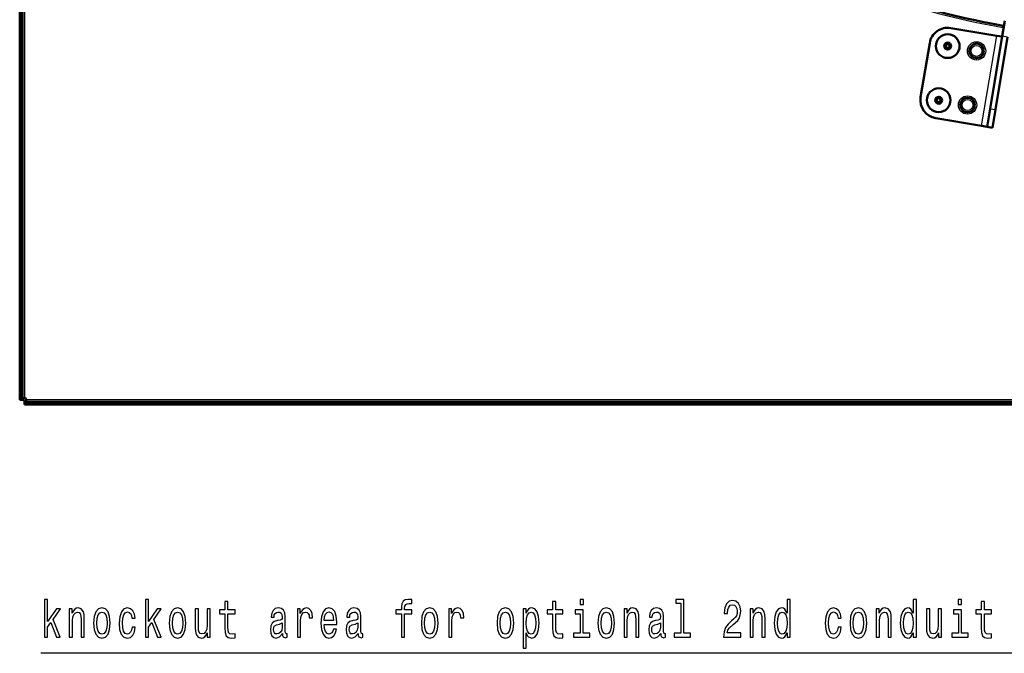
# Model space of a CAD drawing. Extents: x 0 to 420, y 0 to 297.
# Drawn here: x 232 to 286, y 136 to 170 of the extents above; entities that cross this region are included whole.
import ezdxf

# ---------------------------------------------------------------- set-up
doc = ezdxf.new("R2010")
doc.units = 0

msp = doc.modelspace()

# ---------------------------------------------------------------- linework, layer by layer
at = {"color": 7, "lineweight": 50}
for p, q in [((232.09668, 149.625717), (232.09668, 202.221176)), ((232.196671, 149.625717), (232.196671, 202.206238)), ((232.243774, 149.42572), (232.243774, 202.199203)), ((232.259415, 202.196869), (232.259415, 149.531113)), ((285.55191, 169.347382), (283.036499, 169.766068)), ((285.992981, 170.170105), (285.850769, 169.315826)), ((285.915497, 169.793579), (285.915558, 169.794067)), ((285.931915, 169.892731), (285.915558, 169.794067)), ((285.850769, 169.315826), (285.191071, 165.352417)), ((286.146698, 169.266571), (285.487, 165.303146)), ((285.55191, 169.347382), (285.843689, 169.298813)), ((281.393311, 165.984543), (281.885895, 168.943832)), ((285.191071, 165.352417), (285.026886, 164.365982)), ((285.322815, 164.316727), (285.487, 165.303146)), ((282.215576, 164.833923), (284.730957, 164.415237)), ((285.026886, 164.365982), (284.730957, 164.415237)), ((285.026886, 164.365982), (285.322815, 164.316727)), ((232.107162, 149.42572), (232.207153, 149.42572)), ((232.243774, 149.42572), (232.207153, 149.42572)), ((232.274017, 149.42572), (232.243774, 149.42572)), ((232.359406, 149.531113), (232.259415, 149.531113)), ((232.354004, 149.345718), (232.354004, 149.315475)), ((353.134033, 149.315475), (232.354004, 149.315475)), ((232.354004, 149.315475), (232.354004, 149.27887)), ((232.354004, 149.27887), (232.354004, 149.178864)), ((232.37941, 149.531113), (232.359406, 149.531113)), ((232.459412, 149.451111), (232.459412, 149.431122)), ((232.459412, 149.331116), (232.459412, 149.431122)), ((353.028625, 149.331116), (232.459412, 149.331116)), ((352.934021, 149.268372), (232.554016, 149.268372)), ((352.934021, 149.168381), (232.554016, 149.168381))]:
    msp.add_line(p, q, dxfattribs=at)
at = {"color": 7, "lineweight": 25}
for p, q in [((232.359406, 202.181931), (232.359406, 149.531113)), ((284.730957, 164.415237), (285.55191, 169.347382)), ((286.146698, 169.266571), (285.850769, 169.315826)), ((285.191071, 165.352417), (285.487, 165.303146)), ((232.09668, 149.625717), (232.196671, 149.625717)), ((353.028625, 149.431122), (232.459412, 149.431122)), ((232.554016, 149.268372), (232.554016, 149.168381))]:
    msp.add_line(p, q, dxfattribs=at)
msp.add_lwpolyline([(311.819977, 194.13591), (289.496338, 135.568466), (233.246948, 135.568466)], dxfattribs=at)
for points in [[(233.454666, 136.448578), (233.627121, 136.448578), (233.627121, 136.99324), (233.807404, 137.249725), (234.117035, 136.448578), (234.311035, 136.448578), (233.924988, 137.425522), (234.320831, 137.996124), (234.103317, 137.996124), (233.627121, 137.298721), (233.627121, 138.517746), (233.454666, 138.517746)], [(238.973511, 136.448578), (239.145966, 136.448578), (239.145966, 136.99324), (239.326263, 137.249725), (239.63588, 136.448578), (239.829895, 136.448578), (239.443832, 137.425522), (239.839691, 137.996124), (239.622162, 137.996124), (239.145966, 137.298721), (239.145966, 138.517746), (238.973511, 138.517746)], [(252.986206, 137.728119), (252.986206, 136.448578), (253.158646, 136.448578), (253.158646, 137.728119), (253.550583, 137.728119), (253.550583, 137.94426), (253.158646, 137.94426), (253.158646, 138.039352), (253.172363, 138.154633), (253.217438, 138.232437), (253.293869, 138.278549), (253.40361, 138.295837), (253.550583, 138.284317), (253.550583, 138.503326), (253.36441, 138.517746), (253.195877, 138.491806), (253.078308, 138.414001), (253.007751, 138.278549), (252.986206, 138.085464), (252.986206, 137.94426), (252.6707, 137.94426), (252.6707, 137.728119)], [(262.93811, 138.517746), (262.75589, 138.517746), (262.75589, 138.229553), (262.93811, 138.229553)], [(268.266876, 138.304489), (268.266876, 136.661835), (267.912201, 136.661835), (267.912201, 136.448578), (268.792084, 136.448578), (268.792084, 136.661835), (268.439331, 136.661835), (268.439331, 138.517746), (267.99646, 138.517746), (267.99646, 138.304489)], [(270.61087, 136.448578), (271.545624, 136.448578), (271.545624, 136.696411), (270.806824, 136.696411), (270.847992, 136.831863), (270.918518, 136.94426), (271.136047, 137.148865), (271.251678, 137.235321), (271.381012, 137.359238), (271.473114, 137.503326), (271.526031, 137.673355), (271.545624, 137.86644), (271.512299, 138.108521), (271.420197, 138.298721), (271.279114, 138.419754), (271.096863, 138.462982), (270.908722, 138.414001), (270.765686, 138.278549), (270.673584, 138.062408), (270.642212, 137.777115), (270.642212, 137.736755), (270.820557, 137.736755), (270.820557, 137.759811), (270.838196, 137.95578), (270.891083, 138.099869), (270.975342, 138.192093), (271.087067, 138.223801), (271.200714, 138.194977), (271.284973, 138.122925), (271.339844, 138.010544), (271.359436, 137.869324), (271.345734, 137.736755), (271.308502, 137.624374), (271.245789, 137.526382), (271.159576, 137.439926), (271.043945, 137.347717), (270.851898, 137.169037), (270.716675, 136.978836), (270.636353, 136.748291), (270.61087, 136.45723)], [(274.089478, 136.687775), (274.089478, 136.448578), (274.261932, 136.448578), (274.261932, 138.517746), (274.091431, 138.517746), (274.091431, 137.759811), (273.960144, 137.978836), (273.879791, 138.030716), (273.787689, 138.050888), (273.621124, 137.99324), (273.491791, 137.831863), (273.407532, 137.572495), (273.378113, 137.223801), (273.407532, 136.875092), (273.491791, 136.612839), (273.621124, 136.448578), (273.787689, 136.393829), (273.879791, 136.414001), (273.962097, 136.465866)], [(280.988037, 136.687775), (280.988037, 136.448578), (281.160492, 136.448578), (281.160492, 138.517746), (280.98999, 138.517746), (280.98999, 137.759811), (280.858704, 137.978836), (280.778351, 138.030716), (280.686249, 138.050888), (280.519684, 137.99324), (280.39035, 137.831863), (280.306061, 137.572495), (280.276672, 137.223801), (280.306061, 136.875092), (280.39035, 136.612839), (280.519684, 136.448578), (280.686249, 136.393829), (280.778351, 136.414001), (280.860657, 136.465866)], [(283.633789, 138.517746), (283.451538, 138.517746), (283.451538, 138.229553), (283.633789, 138.229553)], [(234.810867, 136.448578), (234.983322, 136.448578), (234.983322, 137.341949), (235.000961, 137.546555), (235.057785, 137.696411), (235.145966, 137.788635), (235.26355, 137.823212), (235.357605, 137.794403), (235.416397, 137.716583), (235.445801, 137.586914), (235.455597, 137.414001), (235.455597, 136.448578), (235.628036, 136.448578), (235.628036, 137.465866), (235.620209, 137.670486), (235.58493, 137.840515), (235.469315, 137.996124), (235.289017, 138.050888), (235.189087, 138.030716), (235.104813, 137.975952), (235.032303, 137.883743), (234.975479, 137.759811), (234.975479, 137.996124), (234.810867, 137.996124)], [(236.139633, 137.220917), (236.17099, 136.869324), (236.261124, 136.609955), (236.404175, 136.448578), (236.596222, 136.393829), (236.786316, 136.448578), (236.929367, 136.607086), (237.019516, 136.86644), (237.052826, 137.220917), (237.019516, 137.572495), (236.929367, 137.834747), (236.786316, 137.99324), (236.596222, 138.050888), (236.404175, 137.99324), (236.261124, 137.831863), (236.17099, 137.572495)], [(238.240494, 137.483154), (238.41098, 137.483154), (238.375702, 137.713715), (238.291443, 137.895264), (238.160141, 138.00766), (237.989655, 138.050888), (237.801529, 137.99324), (237.658478, 137.831863), (237.568329, 137.569611), (237.536972, 137.218033), (237.566376, 136.869324), (237.654556, 136.609955), (237.793686, 136.448578), (237.98378, 136.393829), (238.152313, 136.437057), (238.2836, 136.55809), (238.373749, 136.748291), (238.412949, 137.001892), (238.248337, 137.001892), (238.218933, 136.840515), (238.164062, 136.719467), (238.085678, 136.644547), (237.989655, 136.62149), (237.870117, 136.658951), (237.78389, 136.774231), (237.730988, 136.961548), (237.713348, 137.226669), (237.730988, 137.486038), (237.785858, 137.673355), (237.874039, 137.788635), (237.989655, 137.828979), (238.091553, 137.80304), (238.167984, 137.736755), (238.218933, 137.627258)], [(240.278763, 137.220917), (240.31012, 136.869324), (240.400269, 136.609955), (240.54332, 136.448578), (240.735367, 136.393829), (240.925446, 136.448578), (241.068497, 136.607086), (241.158646, 136.86644), (241.191956, 137.220917), (241.158646, 137.572495), (241.068497, 137.834747), (240.925446, 137.99324), (240.735367, 138.050888), (240.54332, 137.99324), (240.400269, 137.831863), (240.31012, 137.572495)], [(242.520721, 137.996124), (242.348267, 137.996124), (242.348267, 137.102753), (242.328674, 136.895264), (242.271851, 136.745407), (242.183655, 136.653183), (242.068039, 136.624374), (241.975937, 136.64743), (241.917145, 136.716583), (241.883835, 136.834747), (241.875992, 137.001892), (241.875992, 137.996124), (241.703552, 137.996124), (241.703552, 136.978836), (241.709427, 136.774231), (241.746658, 136.604202), (241.860321, 136.448578), (242.042572, 136.393829), (242.140549, 136.414001), (242.224823, 136.465866), (242.297318, 136.555206), (242.35611, 136.684891), (242.35611, 136.448578), (242.520721, 136.448578)], [(243.320374, 137.728119), (243.320374, 136.952896), (243.332138, 136.702179), (243.387009, 136.529266), (243.49675, 136.428406), (243.682907, 136.393829), (243.886719, 136.408234), (243.886719, 136.627258), (243.737778, 136.609955), (243.60257, 136.633011), (243.53006, 136.705063), (243.498703, 136.826096), (243.492828, 136.996124), (243.492828, 137.728119), (243.886719, 137.728119), (243.886719, 137.94426), (243.492828, 137.94426), (243.492828, 138.396698), (243.320374, 138.396698), (243.320374, 137.94426), (243.022507, 137.94426), (243.022507, 137.728119)], [(246.473694, 136.650314), (246.473694, 136.641663), (246.48349, 136.543686), (246.512878, 136.474518), (246.636337, 136.419754), (246.732361, 136.44281), (246.732361, 136.638779), (246.691208, 136.630127), (246.636337, 136.667603), (246.626541, 136.782867), (246.626541, 137.58403), (246.603027, 137.788635), (246.534439, 137.932724), (246.414902, 138.01918), (246.246368, 138.050888), (246.081757, 138.016296), (245.960266, 137.91832), (245.883835, 137.765579), (245.858368, 137.563858), (245.858368, 137.546555), (246.013168, 137.546555), (246.026886, 137.667603), (246.070007, 137.754059), (246.140549, 137.805923), (246.240494, 137.826096), (246.336517, 137.811691), (246.405106, 137.768463), (246.446259, 137.693527), (246.459976, 137.589783), (246.452133, 137.46875), (246.420776, 137.408234), (246.342392, 137.37941), (246.195419, 137.356354), (246.026886, 137.304489), (245.907349, 137.212265), (245.836807, 137.068176), (245.815247, 136.854919), (245.834839, 136.664719), (245.895599, 136.523499), (245.993576, 136.434174), (246.128799, 136.402466), (246.311035, 136.462982)], [(247.292938, 136.448578), (247.465393, 136.448578), (247.465393, 137.333298), (247.483032, 137.546555), (247.535934, 137.699295), (247.622162, 137.791519), (247.737793, 137.823212), (247.824005, 137.80304), (247.888672, 137.745407), (247.927872, 137.64743), (247.941589, 137.514862), (248.115997, 137.514862), (248.092484, 137.748291), (248.027817, 137.915436), (247.920029, 138.016296), (247.773056, 138.050888), (247.673111, 138.027832), (247.586884, 137.970184), (247.510468, 137.872208), (247.449722, 137.739639), (247.449722, 137.996124), (247.292938, 137.996124)], [(248.758881, 137.148865), (249.448685, 137.148865), (249.450638, 137.267029), (249.419281, 137.598434), (249.333054, 137.846268), (249.195877, 137.996124), (249.013641, 138.050888), (248.835312, 137.99324), (248.698135, 137.831863), (248.60994, 137.569611), (248.578598, 137.223801), (248.607986, 136.869324), (248.696167, 136.609955), (248.83139, 136.448578), (249.007751, 136.393829), (249.160614, 136.43129), (249.286026, 136.529266), (249.378128, 136.684891), (249.431046, 136.89238), (249.260559, 136.89238), (249.225281, 136.777115), (249.174332, 136.690659), (249.029312, 136.62149), (248.917618, 136.653183), (248.833344, 136.754059), (248.778473, 136.91832), (248.758881, 137.140213)], [(250.612823, 136.650314), (250.612823, 136.641663), (250.62262, 136.543686), (250.652023, 136.474518), (250.775482, 136.419754), (250.871506, 136.44281), (250.871506, 136.638779), (250.830353, 136.630127), (250.775482, 136.667603), (250.765686, 136.782867), (250.765686, 137.58403), (250.742172, 137.788635), (250.673584, 137.932724), (250.554047, 138.01918), (250.385513, 138.050888), (250.220901, 138.016296), (250.099396, 137.91832), (250.02298, 137.765579), (249.997498, 137.563858), (249.997498, 137.546555), (250.152313, 137.546555), (250.166031, 137.667603), (250.209137, 137.754059), (250.279694, 137.805923), (250.379623, 137.826096), (250.475647, 137.811691), (250.544235, 137.768463), (250.585388, 137.693527), (250.599106, 137.589783), (250.591278, 137.46875), (250.559921, 137.408234), (250.481537, 137.37941), (250.334564, 137.356354), (250.166031, 137.304489), (250.046494, 137.212265), (249.975937, 137.068176), (249.954391, 136.854919), (249.973984, 136.664719), (250.034729, 136.523499), (250.132721, 136.434174), (250.267929, 136.402466), (250.45018, 136.462982)], [(254.075882, 137.220917), (254.107239, 136.869324), (254.197388, 136.609955), (254.340439, 136.448578), (254.532486, 136.393829), (254.722565, 136.448578), (254.865616, 136.607086), (254.955765, 136.86644), (254.989075, 137.220917), (254.955765, 137.572495), (254.865616, 137.834747), (254.722565, 137.99324), (254.532486, 138.050888), (254.340439, 137.99324), (254.197388, 137.831863), (254.107239, 137.572495)], [(255.571213, 136.448578), (255.743668, 136.448578), (255.743668, 137.333298), (255.761292, 137.546555), (255.814209, 137.699295), (255.900436, 137.791519), (256.016052, 137.823212), (256.102264, 137.80304), (256.166931, 137.745407), (256.206146, 137.64743), (256.219849, 137.514862), (256.394257, 137.514862), (256.370758, 137.748291), (256.306091, 137.915436), (256.198303, 138.016296), (256.051331, 138.050888), (255.951385, 138.027832), (255.865158, 137.970184), (255.788727, 137.872208), (255.727982, 137.739639), (255.727982, 137.996124), (255.571213, 137.996124)], [(258.215027, 137.220917), (258.246368, 136.869324), (258.336517, 136.609955), (258.479553, 136.448578), (258.6716, 136.393829), (258.861694, 136.448578), (259.004761, 136.607086), (259.09491, 136.86644), (259.128204, 137.220917), (259.09491, 137.572495), (259.004761, 137.834747), (258.861694, 137.99324), (258.6716, 138.050888), (258.479553, 137.99324), (258.336517, 137.831863), (258.246368, 137.572495)], [(259.808319, 137.756943), (259.808319, 137.996124), (259.635864, 137.996124), (259.635864, 135.849152), (259.808319, 135.849152), (259.808319, 136.684891), (259.86908, 136.549438), (259.937653, 136.460098), (260.110107, 136.393829), (260.274719, 136.448578), (260.404053, 136.612839), (260.488342, 136.872208), (260.519684, 137.223801), (260.488342, 137.572495), (260.404053, 137.831863), (260.274719, 137.99324), (260.110107, 138.050888), (260.016052, 138.0336), (259.935699, 137.978836), (259.867126, 137.886612)], [(261.256622, 137.728119), (261.256622, 136.952896), (261.268372, 136.702179), (261.323242, 136.529266), (261.432983, 136.428406), (261.619171, 136.393829), (261.822968, 136.408234), (261.822968, 136.627258), (261.674042, 136.609955), (261.538818, 136.633011), (261.466309, 136.705063), (261.434967, 136.826096), (261.429077, 136.996124), (261.429077, 137.728119), (261.822968, 137.728119), (261.822968, 137.94426), (261.429077, 137.94426), (261.429077, 138.396698), (261.256622, 138.396698), (261.256622, 137.94426), (260.958771, 137.94426), (260.958771, 137.728119)], [(262.932251, 136.661835), (262.932251, 137.94426), (262.48938, 137.94426), (262.48938, 137.728119), (262.759796, 137.728119), (262.759796, 136.661835), (262.407043, 136.661835), (262.407043, 136.448578), (263.28891, 136.448578), (263.28891, 136.661835)], [(263.733856, 137.220917), (263.765228, 136.869324), (263.855347, 136.609955), (263.998413, 136.448578), (264.19046, 136.393829), (264.380554, 136.448578), (264.52359, 136.607086), (264.613739, 136.86644), (264.647064, 137.220917), (264.613739, 137.572495), (264.52359, 137.834747), (264.380554, 137.99324), (264.19046, 138.050888), (263.998413, 137.99324), (263.855347, 137.831863), (263.765228, 137.572495)], [(265.16452, 136.448578), (265.336975, 136.448578), (265.336975, 137.341949), (265.354614, 137.546555), (265.411438, 137.696411), (265.499634, 137.788635), (265.617188, 137.823212), (265.711273, 137.794403), (265.77005, 137.716583), (265.799438, 137.586914), (265.809235, 137.414001), (265.809235, 136.448578), (265.981689, 136.448578), (265.981689, 137.465866), (265.973846, 137.670486), (265.938599, 137.840515), (265.822968, 137.996124), (265.64267, 138.050888), (265.542725, 138.030716), (265.458466, 137.975952), (265.385956, 137.883743), (265.329132, 137.759811), (265.329132, 137.996124), (265.16452, 137.996124)], [(267.169373, 136.650314), (267.169373, 136.641663), (267.179169, 136.543686), (267.208557, 136.474518), (267.332031, 136.419754), (267.42804, 136.44281), (267.42804, 136.638779), (267.386902, 136.630127), (267.332031, 136.667603), (267.322205, 136.782867), (267.322205, 137.58403), (267.298706, 137.788635), (267.230103, 137.932724), (267.110565, 138.01918), (266.942047, 138.050888), (266.777435, 138.016296), (266.655945, 137.91832), (266.579498, 137.765579), (266.554016, 137.563858), (266.554016, 137.546555), (266.708862, 137.546555), (266.722565, 137.667603), (266.765686, 137.754059), (266.836212, 137.805923), (266.936157, 137.826096), (267.032196, 137.811691), (267.100769, 137.768463), (267.141937, 137.693527), (267.15564, 137.589783), (267.147797, 137.46875), (267.116455, 137.408234), (267.038055, 137.37941), (266.891083, 137.356354), (266.722565, 137.304489), (266.603027, 137.212265), (266.532471, 137.068176), (266.510925, 136.854919), (266.530518, 136.664719), (266.591278, 136.523499), (266.68924, 136.434174), (266.824463, 136.402466), (267.006714, 136.462982)], [(272.06308, 136.448578), (272.235535, 136.448578), (272.235535, 137.341949), (272.253174, 137.546555), (272.309998, 137.696411), (272.398193, 137.788635), (272.515747, 137.823212), (272.609833, 137.794403), (272.66861, 137.716583), (272.697998, 137.586914), (272.707794, 137.414001), (272.707794, 136.448578), (272.880249, 136.448578), (272.880249, 137.465866), (272.872406, 137.670486), (272.837158, 137.840515), (272.721527, 137.996124), (272.541229, 138.050888), (272.441284, 138.030716), (272.357025, 137.975952), (272.284515, 137.883743), (272.227692, 137.759811), (272.227692, 137.996124), (272.06308, 137.996124)], [(276.872406, 137.483154), (277.042908, 137.483154), (277.007629, 137.713715), (276.92337, 137.895264), (276.792053, 138.00766), (276.621582, 138.050888), (276.433441, 137.99324), (276.290405, 137.831863), (276.200256, 137.569611), (276.168884, 137.218033), (276.198303, 136.869324), (276.286469, 136.609955), (276.425598, 136.448578), (276.615692, 136.393829), (276.784241, 136.437057), (276.915527, 136.55809), (277.005676, 136.748291), (277.044861, 137.001892), (276.880249, 137.001892), (276.850861, 136.840515), (276.79599, 136.719467), (276.71759, 136.644547), (276.621582, 136.62149), (276.502045, 136.658951), (276.415802, 136.774231), (276.362915, 136.961548), (276.345276, 137.226669), (276.362915, 137.486038), (276.417786, 137.673355), (276.505951, 137.788635), (276.621582, 137.828979), (276.72348, 137.80304), (276.799896, 137.736755), (276.850861, 137.627258)], [(277.530975, 137.220917), (277.562317, 136.869324), (277.652466, 136.609955), (277.795532, 136.448578), (277.987579, 136.393829), (278.177673, 136.448578), (278.320709, 136.607086), (278.410858, 136.86644), (278.444183, 137.220917), (278.410858, 137.572495), (278.320709, 137.834747), (278.177673, 137.99324), (277.987579, 138.050888), (277.795532, 137.99324), (277.652466, 137.831863), (277.562317, 137.572495)], [(278.961639, 136.448578), (279.134094, 136.448578), (279.134094, 137.341949), (279.151733, 137.546555), (279.208557, 137.696411), (279.296753, 137.788635), (279.414307, 137.823212), (279.508362, 137.794403), (279.567169, 137.716583), (279.596558, 137.586914), (279.606354, 137.414001), (279.606354, 136.448578), (279.778809, 136.448578), (279.778809, 137.465866), (279.770966, 137.670486), (279.735687, 137.840515), (279.620087, 137.996124), (279.439789, 138.050888), (279.339844, 138.030716), (279.255585, 137.975952), (279.183075, 137.883743), (279.126251, 137.759811), (279.126251, 137.996124), (278.961639, 137.996124)], [(282.532349, 137.996124), (282.359894, 137.996124), (282.359894, 137.102753), (282.340302, 136.895264), (282.283478, 136.745407), (282.195282, 136.653183), (282.079681, 136.624374), (281.987579, 136.64743), (281.928772, 136.716583), (281.895477, 136.834747), (281.887634, 137.001892), (281.887634, 137.996124), (281.715179, 137.996124), (281.715179, 136.978836), (281.721069, 136.774231), (281.758301, 136.604202), (281.871948, 136.448578), (282.054199, 136.393829), (282.152191, 136.414001), (282.23645, 136.465866), (282.30896, 136.555206), (282.367737, 136.684891), (282.367737, 136.448578), (282.532349, 136.448578)], [(283.62793, 136.661835), (283.62793, 137.94426), (283.185028, 137.94426), (283.185028, 137.728119), (283.455475, 137.728119), (283.455475, 136.661835), (283.102722, 136.661835), (283.102722, 136.448578), (283.984558, 136.448578), (283.984558, 136.661835)], [(284.711731, 137.728119), (284.711731, 136.952896), (284.72348, 136.702179), (284.778351, 136.529266), (284.888092, 136.428406), (285.074249, 136.393829), (285.278046, 136.408234), (285.278046, 136.627258), (285.12912, 136.609955), (284.993896, 136.633011), (284.921387, 136.705063), (284.890045, 136.826096), (284.884155, 136.996124), (284.884155, 137.728119), (285.278046, 137.728119), (285.278046, 137.94426), (284.884155, 137.94426), (284.884155, 138.396698), (284.711731, 138.396698), (284.711731, 137.94426), (284.413849, 137.94426), (284.413849, 137.728119)], [(236.315994, 137.223801), (236.333633, 137.483154), (236.388504, 137.670486), (236.476685, 137.785751), (236.596222, 137.826096), (236.713806, 137.785751), (236.801987, 137.673355), (236.856857, 137.483154), (236.876465, 137.223801), (236.856857, 136.961548), (236.801987, 136.771347), (236.713806, 136.656067), (236.596222, 136.618607), (236.476685, 136.656067), (236.388504, 136.771347), (236.333633, 136.961548)], [(240.455139, 137.223801), (240.472763, 137.483154), (240.527634, 137.670486), (240.615829, 137.785751), (240.735367, 137.826096), (240.852936, 137.785751), (240.941132, 137.673355), (240.996002, 137.483154), (241.015594, 137.223801), (240.996002, 136.961548), (240.941132, 136.771347), (240.852936, 136.656067), (240.735367, 136.618607), (240.615829, 136.656067), (240.527634, 136.771347), (240.472763, 136.961548)], [(248.758881, 137.362122), (248.780441, 137.560974), (248.833344, 137.707947), (248.913696, 137.797287), (249.019516, 137.828979), (249.123383, 137.797287), (249.20372, 137.707947), (249.252716, 137.560974), (249.270355, 137.362122)], [(254.252258, 137.223801), (254.269882, 137.483154), (254.324753, 137.670486), (254.412949, 137.785751), (254.532486, 137.826096), (254.650055, 137.785751), (254.738251, 137.673355), (254.793121, 137.483154), (254.812714, 137.223801), (254.793121, 136.961548), (254.738251, 136.771347), (254.650055, 136.656067), (254.532486, 136.618607), (254.412949, 136.656067), (254.324753, 136.771347), (254.269882, 136.961548)], [(258.391388, 137.223801), (258.409027, 137.483154), (258.463898, 137.670486), (258.552063, 137.785751), (258.6716, 137.826096), (258.789185, 137.785751), (258.87738, 137.673355), (258.932251, 137.483154), (258.951843, 137.223801), (258.932251, 136.961548), (258.87738, 136.771347), (258.789185, 136.656067), (258.6716, 136.618607), (258.552063, 136.656067), (258.463898, 136.771347), (258.409027, 136.961548)], [(260.080719, 136.62149), (259.965088, 136.658951), (259.880829, 136.774231), (259.827911, 136.961548), (259.810303, 137.223801), (259.827911, 137.483154), (259.880829, 137.670486), (259.965088, 137.782867), (260.080719, 137.823212), (260.186554, 137.782867), (260.270813, 137.667603), (260.32373, 137.480286), (260.343323, 137.223801), (260.32373, 136.964432), (260.270813, 136.774231), (260.186554, 136.658951)], [(263.910217, 137.223801), (263.927856, 137.483154), (263.982727, 137.670486), (264.070923, 137.785751), (264.19046, 137.826096), (264.308044, 137.785751), (264.39621, 137.673355), (264.45108, 137.483154), (264.470703, 137.223801), (264.45108, 136.961548), (264.39621, 136.771347), (264.308044, 136.656067), (264.19046, 136.618607), (264.070923, 136.656067), (263.982727, 136.771347), (263.927856, 136.961548)], [(273.817078, 137.823212), (273.930756, 137.782867), (274.016968, 137.670486), (274.067932, 137.483154), (274.087524, 137.223801), (274.067932, 136.961548), (274.016968, 136.774231), (273.930756, 136.658951), (273.817078, 136.62149), (273.70929, 136.658951), (273.627014, 136.774231), (273.572144, 136.964432), (273.554504, 137.223801), (273.572144, 137.480286), (273.627014, 137.667603), (273.70929, 137.782867)], [(277.707336, 137.223801), (277.724976, 137.483154), (277.779846, 137.670486), (277.868042, 137.785751), (277.987579, 137.826096), (278.105164, 137.785751), (278.193329, 137.673355), (278.248199, 137.483154), (278.267792, 137.223801), (278.248199, 136.961548), (278.193329, 136.771347), (278.105164, 136.656067), (277.987579, 136.618607), (277.868042, 136.656067), (277.779846, 136.771347), (277.724976, 136.961548)], [(280.715637, 137.823212), (280.829285, 137.782867), (280.915527, 137.670486), (280.966492, 137.483154), (280.986084, 137.223801), (280.966492, 136.961548), (280.915527, 136.774231), (280.829285, 136.658951), (280.715637, 136.62149), (280.607849, 136.658951), (280.525543, 136.774231), (280.470673, 136.964432), (280.453033, 137.223801), (280.470673, 137.480286), (280.525543, 137.667603), (280.607849, 137.782867)], [(246.454102, 136.990372), (246.430573, 136.840515), (246.367874, 136.725235), (246.273804, 136.650314), (246.158188, 136.624374), (246.083725, 136.638779), (246.030807, 136.684891), (245.997498, 136.765579), (245.987701, 136.877975), (245.995544, 136.978836), (246.026886, 137.050888), (246.152313, 137.131577), (246.311035, 137.166153), (246.454102, 137.235321)], [(250.593231, 136.990372), (250.569717, 136.840515), (250.507004, 136.725235), (250.412949, 136.650314), (250.297333, 136.624374), (250.222855, 136.638779), (250.169952, 136.684891), (250.136627, 136.765579), (250.126831, 136.877975), (250.134674, 136.978836), (250.166031, 137.050888), (250.291443, 137.131577), (250.45018, 137.166153), (250.593231, 137.235321)], [(267.14978, 136.990372), (267.126251, 136.840515), (267.063538, 136.725235), (266.969482, 136.650314), (266.853851, 136.624374), (266.779388, 136.638779), (266.726471, 136.684891), (266.693176, 136.765579), (266.68338, 136.877975), (266.691223, 136.978836), (266.722565, 137.050888), (266.847992, 137.131577), (267.006714, 137.166153), (267.14978, 137.235321)]]:
    msp.add_lwpolyline(points, close=True, dxfattribs=at)
at = {"color": 7, "lineweight": 50}
for centre, radius in [((282.872314, 168.779633), 0.65), ((282.872314, 168.779633), 0.19), ((282.872314, 168.779633), 0.103335), ((284.450623, 168.516937), 0.4), ((282.379761, 165.820343), 0.65), ((282.379761, 165.820343), 0.19), ((283.958038, 165.557648), 0.4), ((282.379761, 165.820343), 0.103335)]:
    msp.add_circle(centre, radius, dxfattribs=at)
at = {"color": 7, "lineweight": 25}
for centre, radius in [((282.872314, 168.779633), 0.163446), ((284.450623, 168.516937), 0.5), ((284.450623, 168.516937), 0.3), ((282.379761, 165.820343), 0.163446), ((283.958038, 165.557648), 0.5), ((283.958038, 165.557648), 0.3)]:
    msp.add_circle(centre, radius, dxfattribs=at)
msp.add_arc((292.744019, 209.81572), 40.600004, 242.381984, 260.317501, dxfattribs=at)
at = {"color": 7, "lineweight": 50}
for centre, radius, start, end in [((292.744019, 209.81572), 40.500004, 242.382694, 260.316804), ((282.872314, 168.779633), 1, 80.549807, 170.54981), ((285.954956, 169.787048), 0.04, 170.599998, 221.158715), ((285.844482, 169.302826), 0.004118, 259.079181, 3.834116), ((282.379761, 165.820343), 1, 170.54981, 260.549802), ((232.274017, 149.345718), 0.08, 0, 90.000003), ((232.37941, 149.451111), 0.08, 0, 90.000003)]:
    msp.add_arc(centre, radius, start, end, dxfattribs=at)
for centre, major_axis, start_param, end_param in [((232.107162, 149.625717), (0, 0.199997), 1.570796327, 3.141592654), ((232.207153, 149.625717), (0, 0.199997), 1.570796327, 3.141592654), ((232.554016, 149.27887), (-0.200012, 0), 0, 1.570796327), ((232.554016, 149.178864), (-0.200012, 0), 0, 1.570796327)]:
    msp.add_ellipse(centre, major_axis=major_axis, ratio=0.052408, start_param=start_param, end_param=end_param, dxfattribs=at)

doc.saveas('drawing.dxf')
